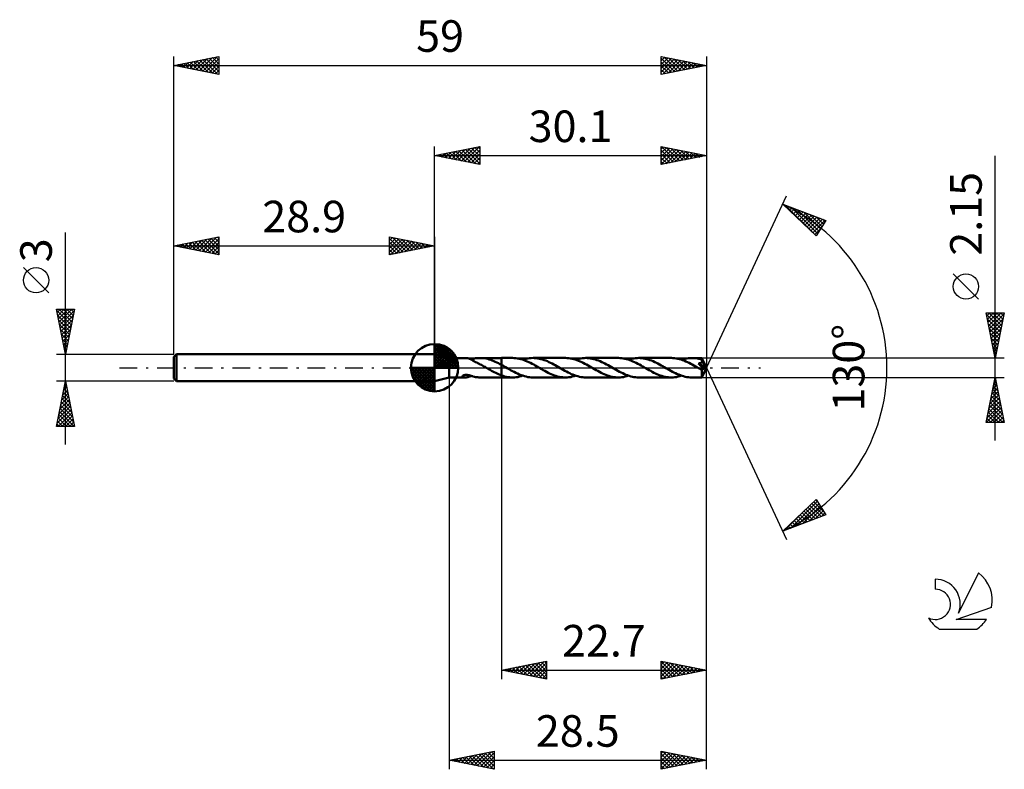
# Model space of a CAD drawing. Units: millimetres. Extents: x -17 to 92, y -44 to 39.
import ezdxf
from ezdxf.enums import TextEntityAlignment as Align

# ---------------------------------------------------------------- set-up
doc = ezdxf.new("R2010")
doc.units = ezdxf.units.MM
doc.header["$LTSCALE"] = 4.9
doc.linetypes.add('LONGDASH_DASH', pattern=[0.85, 0.4, -0.2, 0.05, -0.2])
for name, color, linetype in [('1', 4, 'CONTINUOUS'), ('2', 7, 'CONTINUOUS'), ('4', 2, 'LONGDASH_DASH'), ('CUT', 1, 'CONTINUOUS'), ('NOCUT', 7, 'CONTINUOUS'), ('SK1', 4, 'CONTINUOUS'), ('SK2', 7, 'CONTINUOUS'), ('SK4', 2, 'LONGDASH_DASH'), ('SK6', 5, 'CONTINUOUS')]:
    doc.layers.add(name, color=color, linetype=linetype)
doc.styles.get("Standard").update_dxf_attribs({"font": 'Monospac821 BT'})

msp = doc.modelspace()

# ---------------------------------------------------------------- linework, layer by layer
at = {"layer": '1', "color": 4, "linetype": 'CONTINUOUS', "lineweight": 50}
for p, q in [((30.5, 1.07), (28.9, 1.5)), ((28.9, -1.5), (28.9, 1.5)), ((30.5, 1.07), (32.3, 1.07)), ((30.5, -1.08), (30.5, 1.07)), ((32.35, 1.07), (32.31, 1.07)), ((32.39, 1.07), (32.35, 1.07)), ((32.44, 1.07), (32.39, 1.07)), ((32.48, 1.06), (32.44, 1.07)), ((32.52, 1.05), (32.48, 1.06)), ((32.56, 1.05), (32.52, 1.05)), ((32.61, 1.04), (32.56, 1.05)), ((32.65, 1.02), (32.61, 1.04)), ((32.69, 1.01), (32.65, 1.02)), ((32.73, 1), (32.69, 1.01)), ((32.78, 0.98), (32.73, 1)), ((32.82, 0.96), (32.78, 0.98)), ((32.86, 0.95), (32.82, 0.96)), ((32.9, 0.93), (32.86, 0.95)), ((32.94, 0.91), (32.9, 0.93)), ((32.98, 0.88), (32.94, 0.91)), ((32.95, 0.9), (32.99, 0.91)), ((33.02, 0.86), (32.98, 0.88)), ((32.99, 0.91), (33.03, 0.92)), ((33.06, 0.84), (33.02, 0.86)), ((33.03, 0.92), (33.07, 0.94)), ((33.1, 0.82), (33.06, 0.84)), ((33.07, 0.94), (33.1, 0.95)), ((33.1, 0.95), (33.14, 0.96)), ((33.14, 0.8), (33.1, 0.82)), ((33.14, 0.96), (33.18, 0.97)), ((33.18, 0.77), (33.14, 0.8)), ((33.18, 0.99), (33.31, 1.01)), ((33.18, 0.94), (33.18, 0.99)), ((33.18, 0.9), (33.18, 0.94)), ((33.18, 0.86), (33.18, 0.9)), ((33.18, 0.82), (33.18, 0.86)), ((33.18, 0.78), (33.18, 0.82)), ((33.18, 0.75), (33.18, 0.78)), ((33.18, 0.75), (33.18, 0.77)), ((33.31, 0.69), (33.18, 0.75)), ((33.31, 1.01), (33.43, 1.04)), ((33.44, 0.63), (33.31, 0.69)), ((33.43, 1.04), (33.56, 1.05)), ((33.56, 0.57), (33.44, 0.63)), ((33.56, 1.05), (33.68, 1.06)), ((33.69, 0.51), (33.56, 0.57)), ((33.68, 1.06), (33.81, 1.07)), ((33.82, 0.44), (33.69, 0.51)), ((33.81, 1.07), (33.93, 1.07)), ((33.95, 0.37), (33.82, 0.44)), ((34.1, 1.07), (33.93, 1.07)), ((33.94, 1.07), (36.3, 1.07)), ((34.09, 0.3), (33.95, 0.37)), ((34.22, 0.22), (34.09, 0.3)), ((34.27, 1.06), (34.1, 1.07)), ((34.35, 0.15), (34.22, 0.22)), ((34.44, 1.04), (34.27, 1.06)), ((34.48, 0.08), (34.35, 0.15)), ((34.61, 1.01), (34.44, 1.04)), ((34.61, 0), (34.48, 0.08)), ((34.78, 0.97), (34.61, 1.01)), ((34.63, -0.01), (34.61, 0)), ((34.95, 0.92), (34.78, 0.97)), ((35.12, 0.87), (34.95, 0.92)), ((35.29, 0.81), (35.12, 0.87)), ((35.46, 0.74), (35.29, 0.81)), ((35.62, 0.66), (35.46, 0.74)), ((35.79, 0.59), (35.62, 0.66)), ((35.96, 0.5), (35.79, 0.59)), ((36.13, 0.41), (35.96, 0.5)), ((36.3, 0.32), (36.13, 0.41)), ((37.54, 1.08), (36.3, 1.08)), ((36.3, 1.07), (36.3, 1.08)), ((36.3, -1.08), (36.3, 1.08)), ((36.3, 0.32), (36.3, 1.07)), ((36.38, 0.28), (36.3, 0.32)), ((36.3, 0.32), (36.3, 0.32)), ((36.3, 0.32), (36.3, 0.32)), ((36.3, 0.32), (36.3, 0.32)), ((36.3, 0.32), (36.3, 0.32)), ((36.3, 0.32), (36.3, 0.32)), ((36.3, 0.32), (36.3, 0.32)), ((36.45, 0.24), (36.38, 0.28)), ((36.53, 0.19), (36.45, 0.24)), ((36.6, 0.15), (36.53, 0.19)), ((36.68, 0.11), (36.6, 0.15)), ((36.76, 0.06), (36.68, 0.11)), ((36.95, -0.05), (36.76, 0.06)), ((37.72, 1.07), (37.54, 1.08)), ((37.9, 1.06), (37.72, 1.07)), ((38.08, 1.03), (37.9, 1.06)), ((38.26, 1), (38.08, 1.03)), ((38.44, 0.95), (38.26, 1)), ((38.62, 0.9), (38.44, 0.95)), ((38.8, 0.84), (38.62, 0.9)), ((38.67, 0.88), (38.86, 0.94)), ((38.97, 0.77), (38.8, 0.84)), ((38.86, 0.94), (39.05, 0.99)), ((39.15, 0.7), (38.97, 0.77)), ((39.05, 0.99), (39.23, 1.03)), ((39.33, 0.62), (39.15, 0.7)), ((39.23, 1.03), (39.42, 1.05)), ((39.51, 0.53), (39.33, 0.62)), ((39.42, 1.05), (39.61, 1.07)), ((39.69, 0.44), (39.51, 0.53)), ((39.61, 1.07), (39.8, 1.08)), ((39.87, 0.34), (39.69, 0.44)), ((39.97, 1.07), (39.8, 1.08)), ((43.4, 1.08), (39.8, 1.08)), ((40.05, 0.24), (39.87, 0.34)), ((40.15, 1.06), (39.97, 1.07)), ((40.23, 0.14), (40.05, 0.24)), ((40.33, 1.03), (40.15, 1.06)), ((40.4, 0.04), (40.23, 0.14)), ((40.5, 1), (40.33, 1.03)), ((40.58, -0.06), (40.4, 0.04)), ((40.68, 0.96), (40.5, 1)), ((40.86, 0.91), (40.68, 0.96)), ((41.03, 0.85), (40.86, 0.91)), ((41.21, 0.78), (41.03, 0.85)), ((41.39, 0.71), (41.21, 0.78)), ((41.56, 0.63), (41.39, 0.71)), ((41.74, 0.55), (41.56, 0.63)), ((41.91, 0.46), (41.74, 0.55)), ((42.09, 0.36), (41.91, 0.46)), ((42.26, 0.27), (42.09, 0.36)), ((42.44, 0.17), (42.26, 0.27)), ((42.62, 0.06), (42.44, 0.17)), ((42.79, -0.04), (42.62, 0.06)), ((43.58, 1.07), (43.4, 1.08)), ((43.76, 1.06), (43.58, 1.07)), ((43.94, 1.03), (43.76, 1.06)), ((44.12, 1), (43.94, 1.03)), ((44.3, 0.95), (44.12, 1)), ((44.48, 0.9), (44.3, 0.95)), ((44.66, 0.84), (44.48, 0.9)), ((44.53, 0.88), (44.72, 0.94)), ((44.83, 0.77), (44.66, 0.84)), ((44.72, 0.94), (44.91, 0.99)), ((45.01, 0.7), (44.83, 0.77)), ((44.91, 0.99), (45.09, 1.03)), ((45.19, 0.62), (45.01, 0.7)), ((45.09, 1.03), (45.28, 1.05)), ((45.37, 0.53), (45.19, 0.62)), ((45.28, 1.05), (45.47, 1.07)), ((45.55, 0.44), (45.37, 0.53)), ((45.47, 1.07), (45.66, 1.08)), ((45.73, 0.34), (45.55, 0.44)), ((45.83, 1.07), (45.66, 1.08)), ((49.26, 1.08), (45.66, 1.08)), ((45.91, 0.24), (45.73, 0.34)), ((46.01, 1.06), (45.83, 1.07)), ((46.09, 0.14), (45.91, 0.24)), ((46.18, 1.03), (46.01, 1.06)), ((46.27, 0.04), (46.09, 0.14)), ((46.36, 1), (46.18, 1.03)), ((46.44, -0.06), (46.27, 0.04)), ((46.53, 0.96), (46.36, 1)), ((46.71, 0.91), (46.53, 0.96)), ((46.88, 0.85), (46.71, 0.91)), ((47.06, 0.79), (46.88, 0.85)), ((47.24, 0.71), (47.06, 0.79)), ((47.42, 0.63), (47.24, 0.71)), ((47.59, 0.55), (47.42, 0.63)), ((47.77, 0.46), (47.59, 0.55)), ((47.95, 0.36), (47.77, 0.46)), ((48.12, 0.27), (47.95, 0.36)), ((48.3, 0.17), (48.12, 0.27)), ((48.48, 0.06), (48.3, 0.17)), ((48.66, -0.04), (48.48, 0.06)), ((49.44, 1.07), (49.26, 1.08)), ((49.62, 1.06), (49.44, 1.07)), ((49.8, 1.03), (49.62, 1.06)), ((49.98, 1), (49.8, 1.03)), ((50.16, 0.95), (49.98, 1)), ((50.34, 0.9), (50.16, 0.95)), ((50.52, 0.84), (50.34, 0.9)), ((50.39, 0.88), (50.57, 0.94)), ((50.7, 0.77), (50.52, 0.84)), ((50.57, 0.94), (50.76, 0.99)), ((50.87, 0.7), (50.7, 0.77)), ((50.76, 0.99), (50.95, 1.03)), ((51.05, 0.62), (50.87, 0.7)), ((50.95, 1.03), (51.14, 1.05)), ((51.23, 0.53), (51.05, 0.62)), ((51.14, 1.05), (51.33, 1.07)), ((51.41, 0.44), (51.23, 0.53)), ((51.33, 1.07), (51.52, 1.08)), ((51.59, 0.34), (51.41, 0.44)), ((51.7, 1.07), (51.52, 1.08)), ((55.12, 1.08), (51.52, 1.08)), ((51.77, 0.24), (51.59, 0.34)), ((51.87, 1.06), (51.7, 1.07)), ((51.94, 0.14), (51.77, 0.24)), ((52.04, 1.03), (51.87, 1.06)), ((52.12, 0.04), (51.94, 0.14)), ((52.22, 1), (52.04, 1.03)), ((52.3, -0.06), (52.12, 0.04)), ((52.39, 0.96), (52.22, 1)), ((52.57, 0.91), (52.39, 0.96)), ((52.75, 0.85), (52.57, 0.91)), ((52.92, 0.78), (52.75, 0.85)), ((53.1, 0.71), (52.92, 0.78)), ((53.28, 0.63), (53.1, 0.71)), ((53.46, 0.55), (53.28, 0.63)), ((53.63, 0.46), (53.46, 0.55)), ((53.81, 0.36), (53.63, 0.46)), ((53.99, 0.26), (53.81, 0.36)), ((54.16, 0.16), (53.99, 0.26)), ((54.34, 0.06), (54.16, 0.16)), ((54.52, -0.04), (54.34, 0.06)), ((55.3, 1.07), (55.12, 1.08)), ((55.48, 1.06), (55.3, 1.07)), ((55.65, 1.03), (55.48, 1.06)), ((55.83, 1), (55.65, 1.03)), ((56.01, 0.96), (55.83, 1)), ((56.19, 0.9), (56.01, 0.96)), ((56.37, 0.84), (56.19, 0.9)), ((56.25, 0.88), (56.44, 0.94)), ((56.54, 0.78), (56.37, 0.84)), ((56.44, 0.94), (56.63, 0.99)), ((56.72, 0.7), (56.54, 0.78)), ((56.63, 0.99), (56.82, 1.03)), ((56.9, 0.62), (56.72, 0.7)), ((56.82, 1.03), (57.01, 1.05)), ((57.08, 0.53), (56.9, 0.62)), ((57.01, 1.05), (57.19, 1.07)), ((57.26, 0.44), (57.08, 0.53)), ((57.19, 1.07), (57.38, 1.07)), ((57.44, 0.34), (57.26, 0.44)), ((57.54, 1.07), (57.38, 1.07)), ((58.49, 1.07), (57.38, 1.07)), ((57.62, 0.24), (57.44, 0.34)), ((57.7, 1.06), (57.54, 1.07)), ((57.8, 0.14), (57.62, 0.24)), ((57.86, 1.04), (57.7, 1.06)), ((57.98, 0.04), (57.8, 0.14)), ((58.02, 1.01), (57.86, 1.04)), ((58.16, -0.06), (57.98, 0.04)), ((58.18, 0.98), (58.02, 1.01)), ((58.23, 0.37), (58.14, 0.48)), ((58.93, -0.03), (58.14, 0.48)), ((58.14, 0.48), (58.16, 0.48)), ((58.16, 0.48), (58.19, 0.48)), ((58.34, 0.94), (58.18, 0.98)), ((58.19, 0.48), (58.21, 0.49)), ((58.21, 0.49), (58.23, 0.49)), ((58.23, 0.49), (58.26, 0.5)), ((58.32, 0.26), (58.23, 0.37)), ((58.26, 0.5), (58.28, 0.51)), ((58.28, 0.51), (58.3, 0.51)), ((58.3, 0.51), (58.32, 0.52)), ((58.32, 0.52), (58.34, 0.53)), ((58.41, 0.17), (58.32, 0.26)), ((58.5, 0.89), (58.34, 0.94)), ((58.34, 0.53), (58.36, 0.53)), ((58.36, 0.53), (58.38, 0.54)), ((58.38, 0.54), (58.4, 0.55)), ((58.4, 0.55), (58.42, 0.56)), ((58.49, 0.08), (58.41, 0.17)), ((58.42, 0.56), (58.44, 0.57)), ((58.44, 0.57), (58.45, 0.58)), ((58.45, 0.58), (58.47, 0.59)), ((58.47, 0.59), (58.48, 0.61)), ((58.48, 0.61), (58.5, 0.62)), ((58.49, 1.06), (58.49, 1.07)), ((58.49, 1.07), (58.49, 1.07)), ((58.49, 1.07), (58.49, 1.07)), ((59, 0), (58.49, 1.07)), ((58.49, 1.07), (58.49, 1.07)), ((58.49, 1.07), (58.49, 1.07)), ((58.49, 1.07), (58.49, 1.07)), ((58.49, 1.07), (58.49, 1.07)), ((58.49, 1.07), (58.49, 1.07)), ((58.49, 1.07), (58.49, 1.07)), ((58.49, 1.05), (58.49, 1.06)), ((58.49, 1.04), (58.49, 1.05)), ((58.5, 1.02), (58.49, 1.04)), ((58.55, 0), (58.49, 0.08)), ((58.49, -1.07), (59, 0)), ((58.5, 1.01), (58.5, 1.02)), ((58.5, 0.99), (58.5, 1.01)), ((58.5, 0.97), (58.5, 0.99)), ((59, 0), (58.5, 0.97)), ((58.5, 0.89), (58.5, 0.97)), ((58.51, 0.87), (58.5, 0.89)), ((58.5, 0.62), (58.51, 0.64)), ((58.51, 0.85), (58.51, 0.87)), ((58.52, 0.84), (58.51, 0.85)), ((58.51, 0.64), (58.52, 0.65)), ((58.53, 0.82), (58.52, 0.84)), ((58.52, 0.65), (58.53, 0.67)), ((58.54, 0.81), (58.53, 0.82)), ((58.53, 0.67), (58.54, 0.68)), ((58.55, 0.79), (58.54, 0.81)), ((58.54, 0.7), (58.55, 0.72)), ((58.54, 0.68), (58.54, 0.7)), ((58.55, 0.77), (58.55, 0.79)), ((58.55, 0.76), (58.55, 0.77)), ((58.72, 0.46), (58.55, 0.77)), ((58.55, 0.74), (58.55, 0.76)), ((58.55, 0.72), (58.55, 0.74)), ((58.8, 0.3), (58.72, 0.46)), ((58.84, 0.21), (58.8, 0.3)), ((58.87, 0.14), (58.84, 0.21)), ((58.89, 0.1), (58.87, 0.14)), ((58.91, 0.06), (58.89, 0.1)), ((58.92, 0.03), (58.91, 0.06)), ((58.92, 0.02), (58.91, 0.03)), ((59, 0), (58.91, 0.03)), ((58.91, 0.03), (58.92, 0.03)), ((59, 0), (58.92, 0.03)), ((58.92, 0.01), (58.92, 0.02)), ((58.92, 0), (58.92, 0.01)), ((58.92, -0.01), (58.92, 0)), ((28.9, -1.5), (30.5, -1.08)), ((30.5, -1.08), (32.3, -1.08)), ((31.97, -0.93), (31.99, -0.91)), ((31.97, -0.96), (31.97, -0.93)), ((31.98, -0.98), (31.97, -0.96)), ((31.99, -0.99), (31.98, -0.98)), ((31.99, -0.91), (32.01, -0.89)), ((32.01, -1.01), (31.99, -0.99)), ((32.01, -0.89), (32.04, -0.87)), ((32.03, -1.02), (32.01, -1.01)), ((32.05, -1.04), (32.03, -1.02)), ((32.04, -0.87), (32.07, -0.85)), ((32.08, -1.05), (32.05, -1.04)), ((32.07, -0.85), (32.11, -0.83)), ((32.11, -1.05), (32.08, -1.05)), ((32.11, -0.83), (32.16, -0.82)), ((32.15, -1.06), (32.11, -1.05)), ((32.18, -1.07), (32.15, -1.06)), ((32.16, -0.82), (32.2, -0.81)), ((32.22, -1.07), (32.18, -1.07)), ((32.2, -0.81), (32.25, -0.8)), ((32.27, -1.07), (32.22, -1.07)), ((32.25, -0.8), (32.3, -0.8)), ((32.31, -1.08), (32.27, -1.07)), ((32.3, -0.8), (32.35, -0.8)), ((32.31, -1.08), (32.35, -1.07)), ((32.35, -0.8), (32.41, -0.8)), ((32.35, -1.07), (32.39, -1.07)), ((32.39, -1.07), (32.44, -1.07)), ((32.47, -0.8), (32.41, -0.8)), ((32.44, -1.07), (32.48, -1.06)), ((32.52, -0.8), (32.47, -0.8)), ((32.48, -1.06), (32.52, -1.05)), ((32.58, -0.81), (32.52, -0.8)), ((32.52, -1.05), (32.57, -1.04)), ((32.57, -1.04), (32.61, -1.03)), ((32.64, -0.82), (32.58, -0.81)), ((32.61, -1.03), (32.66, -1.02)), ((32.69, -0.83), (32.64, -0.82)), ((32.66, -1.02), (32.7, -1.01)), ((32.75, -0.84), (32.69, -0.83)), ((32.7, -1.01), (32.74, -0.99)), ((32.74, -0.99), (32.78, -0.98)), ((32.8, -0.86), (32.75, -0.84)), ((32.78, -0.98), (32.83, -0.96)), ((32.86, -0.87), (32.8, -0.86)), ((32.83, -0.96), (32.87, -0.94)), ((32.91, -0.89), (32.86, -0.87)), ((32.87, -0.94), (32.91, -0.92)), ((32.96, -0.9), (32.91, -0.89)), ((32.91, -0.92), (32.95, -0.9)), ((33.02, -0.92), (32.96, -0.9)), ((33.07, -0.94), (33.02, -0.92)), ((33.13, -0.95), (33.07, -0.94)), ((33.18, -0.97), (33.13, -0.95)), ((33.18, -0.99), (33.18, -0.97)), ((33.31, -1.01), (33.18, -0.99)), ((33.43, -1.04), (33.31, -1.01)), ((33.56, -1.05), (33.43, -1.04)), ((33.68, -1.06), (33.56, -1.05)), ((33.81, -1.07), (33.68, -1.06)), ((33.93, -1.08), (33.81, -1.07)), ((33.94, -1.08), (36.3, -1.08)), ((34.65, -0.02), (34.63, -0.01)), ((34.66, -0.03), (34.65, -0.02)), ((34.68, -0.04), (34.66, -0.03)), ((34.7, -0.05), (34.68, -0.04)), ((34.72, -0.06), (34.7, -0.05)), ((34.88, -0.15), (34.72, -0.06)), ((35.04, -0.24), (34.88, -0.15)), ((35.19, -0.33), (35.04, -0.24)), ((35.35, -0.42), (35.19, -0.33)), ((35.51, -0.5), (35.35, -0.42)), ((35.67, -0.58), (35.51, -0.5)), ((35.83, -0.65), (35.67, -0.58)), ((35.98, -0.72), (35.83, -0.65)), ((36.14, -0.79), (35.98, -0.72)), ((36.3, -0.85), (36.14, -0.79)), ((36.3, -0.85), (36.3, -0.85)), ((36.3, -0.85), (36.3, -0.85)), ((36.3, -0.85), (36.3, -0.85)), ((36.3, -0.85), (36.3, -0.85)), ((36.3, -0.85), (36.3, -0.85)), ((36.48, -0.91), (36.3, -0.85)), ((36.3, -1.08), (36.3, -0.85)), ((36.3, -1.08), (36.3, -1.08)), ((36.3, -1.08), (37.54, -1.08)), ((36.65, -0.96), (36.48, -0.91)), ((36.83, -1), (36.65, -0.96)), ((37.01, -1.03), (36.83, -1)), ((37.14, -0.15), (36.95, -0.05)), ((37.18, -1.06), (37.01, -1.03)), ((37.32, -0.26), (37.14, -0.15)), ((37.36, -1.07), (37.18, -1.06)), ((37.52, -0.37), (37.32, -0.26)), ((37.54, -1.08), (37.36, -1.07)), ((37.71, -0.47), (37.52, -0.37)), ((37.54, -1.08), (37.73, -1.07)), ((37.9, -0.56), (37.71, -0.47)), ((37.73, -1.07), (37.92, -1.05)), ((38.08, -0.65), (37.9, -0.56)), ((37.92, -1.05), (38.1, -1.03)), ((38.28, -0.74), (38.08, -0.65)), ((38.1, -1.03), (38.29, -0.99)), ((38.47, -0.81), (38.28, -0.74)), ((38.29, -0.99), (38.48, -0.94)), ((38.66, -0.88), (38.47, -0.81)), ((38.48, -0.94), (38.67, -0.88)), ((38.85, -0.94), (38.66, -0.88)), ((39.03, -0.99), (38.85, -0.94)), ((39.22, -1.03), (39.03, -0.99)), ((39.42, -1.05), (39.22, -1.03)), ((39.61, -1.07), (39.42, -1.05)), ((39.8, -1.08), (39.61, -1.07)), ((39.8, -1.08), (43.4, -1.08)), ((40.76, -0.17), (40.58, -0.06)), ((40.93, -0.27), (40.76, -0.17)), ((41.11, -0.36), (40.93, -0.27)), ((41.29, -0.46), (41.11, -0.36)), ((41.46, -0.55), (41.29, -0.46)), ((41.64, -0.63), (41.46, -0.55)), ((41.82, -0.71), (41.64, -0.63)), ((41.99, -0.78), (41.82, -0.71)), ((42.17, -0.85), (41.99, -0.78)), ((42.34, -0.91), (42.17, -0.85)), ((42.52, -0.96), (42.34, -0.91)), ((42.7, -1), (42.52, -0.96)), ((42.87, -1.03), (42.7, -1)), ((42.97, -0.14), (42.79, -0.04)), ((43.05, -1.06), (42.87, -1.03)), ((43.15, -0.24), (42.97, -0.14)), ((43.22, -1.07), (43.05, -1.06)), ((43.33, -0.34), (43.15, -0.24)), ((43.4, -1.08), (43.22, -1.07)), ((43.5, -0.43), (43.33, -0.34)), ((43.4, -1.08), (43.59, -1.07)), ((43.68, -0.53), (43.5, -0.43)), ((43.59, -1.07), (43.78, -1.05)), ((43.86, -0.61), (43.68, -0.53)), ((43.78, -1.05), (43.97, -1.03)), ((44.04, -0.7), (43.86, -0.61)), ((43.97, -1.03), (44.15, -0.99)), ((44.22, -0.77), (44.04, -0.7)), ((44.15, -0.99), (44.34, -0.94)), ((44.4, -0.84), (44.22, -0.77)), ((44.34, -0.94), (44.53, -0.88)), ((44.58, -0.9), (44.4, -0.84)), ((44.76, -0.95), (44.58, -0.9)), ((44.94, -1), (44.76, -0.95)), ((45.12, -1.03), (44.94, -1)), ((45.3, -1.06), (45.12, -1.03)), ((45.48, -1.07), (45.3, -1.06)), ((45.66, -1.08), (45.48, -1.07)), ((45.66, -1.08), (49.26, -1.08)), ((46.62, -0.17), (46.44, -0.06)), ((46.79, -0.27), (46.62, -0.17)), ((46.97, -0.36), (46.79, -0.27)), ((47.15, -0.46), (46.97, -0.36)), ((47.33, -0.55), (47.15, -0.46)), ((47.5, -0.63), (47.33, -0.55)), ((47.68, -0.71), (47.5, -0.63)), ((47.85, -0.78), (47.68, -0.71)), ((48.03, -0.85), (47.85, -0.78)), ((48.21, -0.91), (48.03, -0.85)), ((48.38, -0.96), (48.21, -0.91)), ((48.56, -1), (48.38, -0.96)), ((48.73, -1.03), (48.56, -1)), ((48.84, -0.14), (48.66, -0.04)), ((48.91, -1.06), (48.73, -1.03)), ((49.02, -0.25), (48.84, -0.14)), ((49.08, -1.07), (48.91, -1.06)), ((49.2, -0.35), (49.02, -0.25)), ((49.26, -1.08), (49.08, -1.07)), ((49.38, -0.44), (49.2, -0.35)), ((49.26, -1.08), (49.45, -1.07)), ((49.56, -0.53), (49.38, -0.44)), ((49.45, -1.07), (49.64, -1.05)), ((49.74, -0.62), (49.56, -0.53)), ((49.64, -1.05), (49.82, -1.03)), ((49.92, -0.7), (49.74, -0.62)), ((49.82, -1.03), (50.01, -0.99)), ((50.09, -0.78), (49.92, -0.7)), ((50.01, -0.99), (50.2, -0.94)), ((50.27, -0.84), (50.09, -0.78)), ((50.2, -0.94), (50.39, -0.88)), ((50.45, -0.9), (50.27, -0.84)), ((50.63, -0.96), (50.45, -0.9)), ((50.81, -1), (50.63, -0.96)), ((50.98, -1.03), (50.81, -1)), ((51.16, -1.06), (50.98, -1.03)), ((51.34, -1.07), (51.16, -1.06)), ((51.52, -1.08), (51.34, -1.07)), ((51.52, -1.08), (55.12, -1.08)), ((52.48, -0.16), (52.3, -0.06)), ((52.65, -0.26), (52.48, -0.16)), ((52.83, -0.36), (52.65, -0.26)), ((53, -0.46), (52.83, -0.36)), ((53.18, -0.55), (53, -0.46)), ((53.36, -0.63), (53.18, -0.55)), ((53.53, -0.71), (53.36, -0.63)), ((53.71, -0.78), (53.53, -0.71)), ((53.89, -0.85), (53.71, -0.78)), ((54.06, -0.91), (53.89, -0.85)), ((54.24, -0.96), (54.06, -0.91)), ((54.42, -1), (54.24, -0.96)), ((54.59, -1.03), (54.42, -1)), ((54.7, -0.14), (54.52, -0.04)), ((54.77, -1.06), (54.59, -1.03)), ((54.87, -0.24), (54.7, -0.14)), ((54.94, -1.07), (54.77, -1.06)), ((55.05, -0.34), (54.87, -0.24)), ((55.12, -1.08), (54.94, -1.07)), ((55.23, -0.44), (55.05, -0.34)), ((55.12, -1.08), (55.31, -1.07)), ((55.41, -0.53), (55.23, -0.44)), ((55.31, -1.07), (55.5, -1.05)), ((55.59, -0.62), (55.41, -0.53)), ((55.5, -1.05), (55.68, -1.03)), ((55.77, -0.7), (55.59, -0.62)), ((55.68, -1.03), (55.87, -0.99)), ((55.95, -0.77), (55.77, -0.7)), ((55.87, -0.99), (56.06, -0.94)), ((56.13, -0.84), (55.95, -0.77)), ((56.06, -0.94), (56.25, -0.88)), ((56.3, -0.9), (56.13, -0.84)), ((56.48, -0.95), (56.3, -0.9)), ((56.66, -1), (56.48, -0.95)), ((56.84, -1.03), (56.66, -1)), ((57.02, -1.06), (56.84, -1.03)), ((57.2, -1.07), (57.02, -1.06)), ((57.38, -1.08), (57.2, -1.07)), ((57.38, -1.08), (58.49, -1.08)), ((58.21, -0.09), (58.16, -0.06)), ((58.26, -0.12), (58.21, -0.09)), ((58.32, -0.15), (58.26, -0.12)), ((58.37, -0.18), (58.32, -0.15)), ((58.42, -0.21), (58.37, -0.18)), ((58.48, -0.24), (58.42, -0.21)), ((58.49, -0.25), (58.48, -0.24)), ((58.48, -0.32), (58.48, -0.24)), ((58.48, -0.39), (58.48, -0.32)), ((58.48, -0.46), (58.48, -0.39)), ((58.48, -0.52), (58.48, -0.46)), ((58.48, -0.59), (58.48, -0.52)), ((58.48, -0.65), (58.48, -0.59)), ((58.48, -0.71), (58.48, -0.65)), ((58.48, -0.77), (58.48, -0.71)), ((58.48, -0.82), (58.48, -0.77)), ((58.48, -0.87), (58.48, -0.82)), ((58.48, -0.91), (58.48, -0.87)), ((58.48, -0.95), (58.48, -0.91)), ((58.48, -0.98), (58.48, -0.95)), ((58.48, -1.01), (58.48, -0.98)), ((58.48, -1.03), (58.48, -1.01)), ((58.48, -1.05), (58.48, -1.03)), ((58.49, -1.06), (58.48, -1.05)), ((58.5, -0.25), (58.49, -0.25)), ((58.49, -1.07), (58.49, -1.06)), ((58.49, -1.08), (58.49, -1.07)), ((58.49, -1.08), (58.49, -1.08)), ((58.49, -1.08), (58.49, -1.08)), ((58.49, -1.08), (58.49, -1.07)), ((58.49, -1.07), (58.49, -1.07)), ((58.49, -1.07), (58.49, -1.07)), ((58.49, -1.07), (58.49, -1.07)), ((58.5, -0.25), (58.51, -0.25)), ((58.51, -0.25), (58.53, -0.24)), ((58.53, -0.24), (58.54, -0.24)), ((58.54, -0.24), (58.55, -0.24)), ((58.61, -0.07), (58.55, 0)), ((58.55, -0.24), (58.56, -0.23)), ((58.56, -0.23), (58.58, -0.22)), ((58.58, -0.22), (58.59, -0.22)), ((58.59, -0.22), (58.6, -0.21)), ((58.6, -0.21), (58.62, -0.2)), ((58.66, -0.14), (58.61, -0.07)), ((58.62, -0.2), (58.63, -0.18)), ((58.63, -0.18), (58.64, -0.17)), ((58.64, -0.17), (58.65, -0.15)), ((58.65, -0.15), (58.66, -0.14)), ((58.66, -0.14), (58.93, -0.03)), ((58.93, -0.01), (58.92, -0.01)), ((58.93, -0.02), (58.93, -0.01)), ((58.93, -0.03), (58.93, -0.02))]:
    msp.add_line(p, q, dxfattribs=at)
at = {"layer": '2', "color": 7, "linetype": 'CONTINUOUS', "lineweight": 25}
for p, q in [((28.9, 1.5), (28.9, 24.5)), ((28.9, 23.5), (33.9, 24.5)), ((30.81, 23.12), (31.76, 24.07)), ((31.16, 23.05), (32.29, 24.18)), ((31.51, 22.98), (32.82, 24.28)), ((31.59, 24.04), (32.94, 22.69)), ((31.87, 22.91), (33.35, 24.39)), ((31.94, 24.11), (33.47, 22.59)), ((32.22, 22.84), (33.88, 24.5)), ((32.3, 24.18), (33.9, 22.58)), ((32.57, 22.77), (33.9, 24.09)), ((32.65, 24.25), (33.9, 23)), ((33, 24.32), (33.9, 23.43)), ((33.36, 24.39), (33.9, 23.85)), ((33.71, 24.46), (33.9, 24.27)), ((33.9, 24.5), (33.9, 22.5)), ((54, 22.5), (54, 24.5)), ((54, 24.5), (59, 23.5)), ((54, 24.22), (54.23, 24.45)), ((54, 23.8), (54.59, 24.38)), ((54, 23.37), (54.94, 24.31)), ((54, 22.95), (55.29, 24.24)), ((54, 22.52), (55.65, 24.17)), ((54, 24.11), (55.35, 22.77)), ((54.05, 24.49), (55.7, 22.84)), ((54.5, 22.6), (56, 24.1)), ((54.58, 24.38), (56.05, 22.91)), ((55.03, 22.71), (56.35, 24.03)), ((55.11, 24.28), (56.41, 22.98)), ((55.64, 24.17), (56.76, 23.05)), ((56.17, 24.07), (57.11, 23.12)), ((59, 24.5), (59, 0)), ((28.9, 23.5), (59, 23.5)), ((33.9, 22.5), (28.9, 23.5)), ((29.04, 23.47), (29.11, 23.54)), ((29.12, 23.54), (29.22, 23.44)), ((29.39, 23.4), (29.64, 23.65)), ((29.47, 23.61), (29.75, 23.33)), ((29.75, 23.33), (30.17, 23.75)), ((29.82, 23.68), (30.28, 23.22)), ((30.1, 23.26), (30.7, 23.86)), ((30.18, 23.76), (30.81, 23.12)), ((30.45, 23.19), (31.23, 23.97)), ((30.53, 23.83), (31.34, 23.01)), ((30.88, 23.9), (31.88, 22.9)), ((31.24, 23.97), (32.41, 22.8)), ((32.93, 22.69), (33.9, 23.67)), ((33.28, 22.62), (33.9, 23.24)), ((54, 23.69), (54.99, 22.7)), ((59, 23.5), (54, 22.5)), ((54, 23.27), (54.64, 22.63)), ((55.56, 22.81), (56.71, 23.96)), ((56.09, 22.92), (57.06, 23.89)), ((56.62, 23.02), (57.41, 23.82)), ((56.7, 23.96), (57.47, 23.19)), ((57.15, 23.13), (57.77, 23.75)), ((57.23, 23.85), (57.82, 23.26)), ((57.68, 23.24), (58.12, 23.68)), ((57.76, 23.75), (58.17, 23.33)), ((58.21, 23.34), (58.48, 23.6)), ((58.29, 23.64), (58.53, 23.41)), ((58.74, 23.45), (58.83, 23.53)), ((58.82, 23.54), (58.88, 23.48)), ((91, -8.08), (91, 23.47)), ((33.63, 22.55), (33.9, 22.82)), ((54, 22.84), (54.28, 22.56)), ((59, 0), (67.87, 19.03)), ((67.45, 18.13), (72.22, 16.31)), ((71.15, 14.62), (67.45, 18.13)), ((67.53, 18.06), (67.56, 18.09)), ((67.73, 18.02), (70.82, 14.93)), ((67.74, 17.85), (67.87, 17.97)), ((67.96, 17.64), (68.17, 17.85)), ((68.18, 17.44), (68.48, 17.73)), ((68.4, 17.23), (68.79, 17.62)), ((68.42, 17.76), (71.31, 14.87)), ((68.62, 17.02), (69.09, 17.5)), ((69.1, 17.5), (71.47, 15.13)), ((68.83, 16.82), (69.4, 17.38)), ((69.05, 16.61), (69.71, 17.27)), ((69.27, 16.4), (70.02, 17.15)), ((69.49, 16.2), (70.32, 17.03)), ((69.7, 15.99), (70.63, 16.91)), ((69.79, 17.24), (71.64, 15.39)), ((69.92, 15.78), (70.94, 16.8)), ((70.14, 15.58), (71.24, 16.68)), ((70.36, 15.37), (71.55, 16.56)), ((70.47, 16.97), (71.8, 15.65)), ((70.58, 15.16), (71.86, 16.45)), ((71.16, 16.71), (71.96, 15.91)), ((71.85, 16.45), (72.13, 16.17)), ((70.79, 14.96), (72.17, 16.33)), ((71.01, 14.75), (71.62, 15.36)), ((72.22, 16.31), (71.15, 14.62)), ((89.15, 7.6), (86.35, 10.4)), ((91, 1.07), (90, 6.07)), ((90, 6.07), (92, 6.07)), ((90.04, 5.9), (91.64, 4.29)), ((90.07, 5.74), (90.4, 6.07)), ((90.14, 5.39), (90.82, 6.07)), ((90.21, 5.04), (91.25, 6.07)), ((90.28, 4.68), (91.67, 6.07)), ((90.28, 6.07), (91.71, 4.64)), ((90.35, 4.33), (91.98, 5.96)), ((90.71, 6.07), (91.78, 5)), ((92, 6.07), (91, 1.07)), ((91.13, 6.07), (91.86, 5.35)), ((91.56, 6.07), (91.93, 5.7)), ((91.98, 6.07), (92, 6.06)), ((90.14, 5.37), (91.57, 3.94)), ((90.25, 4.84), (91.5, 3.58)), ((90.42, 3.97), (91.87, 5.42)), ((90.49, 3.62), (91.76, 4.89)), ((90.56, 3.27), (91.66, 4.36)), ((90.35, 4.31), (91.43, 3.23)), ((90.46, 3.78), (91.36, 2.88)), ((90.63, 2.91), (91.55, 3.83)), ((90.7, 2.56), (91.45, 3.3)), ((90.57, 3.25), (91.29, 2.52)), ((90.67, 2.72), (91.22, 2.17)), ((90.77, 2.21), (91.34, 2.77)), ((90.78, 2.19), (91.15, 1.82)), ((90.84, 1.85), (91.23, 2.24)), ((90.88, 1.66), (91.08, 1.46)), ((90.91, 1.5), (91.13, 1.71)), ((90.99, 1.15), (91.02, 1.18)), ((90.99, 1.13), (91.01, 1.11)), ((92, 1.07), (58.5, 1.07)), ((59, -34.5), (59, 0)), ((59, -44.5), (59, 0)), ((59, 0), (67.87, -19.03)), ((30.5, -1.08), (30.5, -44.5)), ((36.3, -1.08), (36.3, -34.5)), ((58.5, -1.08), (92, -1.08)), ((90, -6.08), (91, -1.08)), ((91, -1.08), (92, -6.08)), ((90.74, -2.37), (91.17, -1.94)), ((90.8, -2.08), (91.3, -2.58)), ((90.85, -1.84), (91.1, -1.58)), ((90.87, -1.72), (91.19, -2.05)), ((90.94, -1.37), (91.09, -1.52)), ((90.95, -1.31), (91.03, -1.23)), ((90.42, -3.96), (91.38, -3)), ((90.53, -3.43), (91.31, -2.64)), ((90.59, -3.14), (91.62, -4.17)), ((90.64, -2.9), (91.24, -2.29)), ((90.66, -2.79), (91.51, -3.64)), ((90.73, -2.43), (91.41, -3.11)), ((90.11, -5.55), (91.6, -4.06)), ((90.21, -5.02), (91.53, -3.7)), ((90.32, -4.49), (91.46, -3.35)), ((90.38, -4.2), (91.94, -5.76)), ((90.45, -3.85), (91.83, -5.23)), ((90.52, -3.49), (91.73, -4.7)), ((90, -6.08), (91.67, -4.41)), ((90.16, -5.26), (90.98, -6.08)), ((90.23, -4.91), (91.4, -6.08)), ((90.3, -4.55), (91.83, -6.08)), ((90.43, -6.08), (91.74, -4.76)), ((90.85, -6.08), (91.81, -5.12)), ((92, -6.08), (90, -6.08)), ((90.02, -5.97), (90.13, -6.08)), ((90.09, -5.61), (90.55, -6.08)), ((91.28, -6.08), (91.88, -5.47)), ((91.7, -6.08), (91.95, -5.83)), ((67.45, -18.13), (71.15, -14.62)), ((68.31, -17.8), (71.28, -14.83)), ((68.99, -17.54), (71.45, -15.09)), ((70.47, -15.26), (71.71, -16.5)), ((70.69, -15.06), (72.02, -16.39)), ((70.9, -14.85), (71.97, -15.92)), ((71.12, -14.64), (71.25, -14.77)), ((71.15, -14.62), (72.22, -16.31)), ((72.22, -16.31), (67.45, -18.13)), ((67.62, -18.06), (69.5, -16.18)), ((69.38, -16.3), (70.17, -17.09)), ((69.6, -16.09), (70.48, -16.97)), ((69.68, -17.28), (71.61, -15.35)), ((69.82, -15.88), (70.79, -16.85)), ((70.03, -15.68), (71.09, -16.74)), ((70.25, -15.47), (71.4, -16.62)), ((70.37, -17.02), (71.77, -15.61)), ((71.05, -16.75), (71.94, -15.87)), ((71.74, -16.49), (72.1, -16.13)), ((68.29, -17.33), (68.64, -17.67)), ((68.51, -17.12), (68.94, -17.56)), ((68.73, -16.92), (69.25, -17.44)), ((68.94, -16.71), (69.56, -17.32)), ((69.16, -16.5), (69.87, -17.21)), ((67.64, -17.95), (67.71, -18.03)), ((67.86, -17.74), (68.02, -17.91)), ((68.07, -17.54), (68.33, -17.79)), ((36.3, -33.5), (41.3, -32.5)), ((39.1, -34.06), (40.51, -32.66)), ((39.46, -34.13), (41.04, -32.55)), ((39.81, -34.2), (41.3, -32.71)), ((40.37, -32.69), (41.3, -33.61)), ((40.73, -32.61), (41.3, -33.19)), ((41.08, -32.54), (41.3, -32.76)), ((41.3, -32.5), (41.3, -34.5)), ((54, -34.5), (54, -32.5)), ((54, -32.5), (59, -33.5)), ((54, -32.5), (54, -32.5)), ((54, -32.55), (55.63, -34.17)), ((54, -32.93), (54.36, -32.57)), ((54, -33.35), (54.71, -32.64)), ((54, -33.78), (55.06, -32.71)), ((54.47, -32.59), (55.98, -34.1)), ((55, -32.7), (56.33, -34.03)), ((36.3, -33.5), (59, -33.5)), ((41.3, -34.5), (36.3, -33.5)), ((36.48, -33.46), (36.58, -33.56)), ((36.63, -33.57), (36.79, -33.4)), ((36.84, -33.39), (37.11, -33.66)), ((36.98, -33.64), (37.33, -33.29)), ((37.19, -33.32), (37.64, -33.77)), ((37.34, -33.71), (37.86, -33.19)), ((37.54, -33.25), (38.17, -33.87)), ((37.69, -33.78), (38.39, -33.08)), ((37.9, -33.18), (38.7, -33.98)), ((38.04, -33.85), (38.92, -32.98)), ((38.25, -33.11), (39.23, -34.09)), ((38.4, -33.92), (39.45, -32.87)), ((38.61, -33.04), (39.76, -34.19)), ((38.75, -33.99), (39.98, -32.76)), ((38.96, -32.97), (40.29, -34.3)), ((39.31, -32.9), (40.82, -34.4)), ((39.67, -32.83), (41.3, -34.46)), ((40.02, -32.76), (41.3, -34.04)), ((40.17, -34.27), (41.3, -33.14)), ((40.52, -34.34), (41.3, -33.56)), ((54, -34.2), (55.42, -32.78)), ((54, -32.97), (55.27, -34.25)), ((54, -33.4), (54.92, -34.32)), ((59, -33.5), (54, -34.5)), ((54.16, -34.47), (55.77, -32.85)), ((54.69, -34.36), (56.12, -32.92)), ((55.22, -34.26), (56.48, -33)), ((55.53, -32.81), (56.69, -33.96)), ((55.75, -34.15), (56.83, -33.07)), ((56.06, -32.91), (57.04, -33.89)), ((56.28, -34.04), (57.19, -33.14)), ((56.59, -33.02), (57.39, -33.82)), ((56.81, -33.94), (57.54, -33.21)), ((57.12, -33.12), (57.75, -33.75)), ((57.34, -33.83), (57.89, -33.28)), ((57.65, -33.23), (58.1, -33.68)), ((57.87, -33.73), (58.25, -33.35)), ((58.18, -33.34), (58.45, -33.61)), ((58.4, -33.62), (58.6, -33.42)), ((58.71, -33.44), (58.81, -33.54)), ((58.93, -33.51), (58.95, -33.49)), ((40.87, -34.41), (41.3, -33.99)), ((41.23, -34.49), (41.3, -34.41)), ((54, -33.82), (54.56, -34.39)), ((54, -34.25), (54.21, -34.46)), ((30.5, -43.5), (35.5, -42.5)), ((35.5, -42.5), (35.5, -44.5)), ((54, -44.5), (54, -42.5)), ((54, -42.5), (59, -43.5)), ((54.17, -42.53), (55.78, -44.14)), ((30.5, -43.5), (59, -43.5)), ((35.5, -44.5), (30.5, -43.5)), ((30.6, -43.48), (30.65, -43.53)), ((30.79, -43.56), (30.94, -43.41)), ((30.95, -43.41), (31.18, -43.64)), ((31.15, -43.63), (31.47, -43.31)), ((31.31, -43.34), (31.71, -43.74)), ((31.5, -43.7), (32, -43.2)), ((31.66, -43.27), (32.24, -43.85)), ((31.85, -43.77), (32.53, -43.09)), ((32.01, -43.2), (32.77, -43.95)), ((32.21, -43.84), (33.06, -42.99)), ((32.37, -43.13), (33.3, -44.06)), ((32.56, -43.91), (33.59, -42.88)), ((32.72, -43.06), (33.83, -44.17)), ((32.92, -43.98), (34.12, -42.78)), ((33.07, -42.99), (34.36, -44.27)), ((33.27, -44.05), (34.65, -42.67)), ((33.43, -42.91), (34.89, -44.38)), ((33.62, -44.12), (35.18, -42.56)), ((33.78, -42.84), (35.42, -44.48)), ((33.98, -44.2), (35.5, -42.67)), ((34.13, -42.77), (35.5, -44.14)), ((34.33, -44.27), (35.5, -43.1)), ((34.49, -42.7), (35.5, -43.71)), ((34.68, -44.34), (35.5, -43.52)), ((34.84, -42.63), (35.5, -43.29)), ((35.2, -42.56), (35.5, -42.87)), ((54, -42.75), (54.2, -42.54)), ((54, -43.17), (54.56, -42.61)), ((54, -43.59), (54.91, -42.68)), ((54, -44.02), (55.27, -42.75)), ((54, -42.79), (55.42, -44.22)), ((54, -44.44), (55.62, -42.82)), ((54, -43.22), (55.07, -44.29)), ((59, -43.5), (54, -44.5)), ((54.46, -44.41), (55.97, -42.89)), ((54.7, -42.64), (56.13, -44.07)), ((54.99, -44.3), (56.33, -42.97)), ((55.23, -42.75), (56.48, -44)), ((55.52, -44.2), (56.68, -43.04)), ((55.76, -42.85), (56.84, -43.93)), ((56.05, -44.09), (57.03, -43.11)), ((56.29, -42.96), (57.19, -43.86)), ((56.58, -43.98), (57.39, -43.18)), ((56.82, -43.06), (57.55, -43.79)), ((57.11, -43.88), (57.74, -43.25)), ((57.35, -43.17), (57.9, -43.72)), ((57.64, -43.77), (58.09, -43.32)), ((57.88, -43.28), (58.25, -43.65)), ((58.17, -43.67), (58.45, -43.39)), ((58.41, -43.38), (58.61, -43.58)), ((58.7, -43.56), (58.8, -43.46)), ((58.94, -43.49), (58.96, -43.51)), ((35.04, -44.41), (35.5, -43.94)), ((35.39, -44.48), (35.5, -44.37)), ((54, -43.64), (54.72, -44.36)), ((54, -44.06), (54.36, -44.43)), ((54, -44.49), (54.01, -44.5))]:
    msp.add_line(p, q, dxfattribs=at)
msp.add_circle((87.75, 9), 1.4, dxfattribs=at)
msp.add_arc((59, 0), 20, 295, 65, dxfattribs=at)
at = {"layer": '4', "color": 2, "linetype": 'LONGDASH_DASH', "lineweight": 25}
msp.add_line((28.9, 0), (59, 0), dxfattribs=at)
at = {"layer": 'CUT', "color": 1, "linetype": 'CONTINUOUS', "lineweight": 25}
for p, q in [((58.5, 1.07), (36.3, 1.07)), ((36.3, 1.07), (36.3, 0)), ((36.3, 0), (59, 0)), ((59, 0), (58.5, 1.07))]:
    msp.add_line(p, q, dxfattribs=at)
at = {"layer": 'NOCUT', "color": 7, "linetype": 'CONTINUOUS', "lineweight": 25}
for p, q in [((30.5, 1.07), (28.9, 1.5)), ((28.9, 1.5), (28.9, 0)), ((28.9, 0), (36.3, 0)), ((36.3, 1.07), (30.5, 1.07)), ((36.3, 0), (36.3, 1.08)), ((36.3, 1.08), (36.3, 1.07)), ((36.3, 1.07), (36.3, 0)), ((36.3, 1.07), (36.3, 0))]:
    msp.add_line(p, q, dxfattribs=at)
at = {"layer": 'SK1', "color": 4, "linetype": 'CONTINUOUS', "lineweight": 50}
for p, q in [((28.9, 0), (28.9, 2.62)), ((28.9, 2.56), (28.97, 2.62)), ((28.9, 2.19), (29.31, 2.59)), ((28.9, 2.56), (31.46, 0)), ((28.9, 1.81), (29.61, 2.53)), ((28.9, 1.44), (29.89, 2.43)), ((28.9, 1.07), (30.14, 2.31)), ((28.9, 2.19), (31.09, 0)), ((29.22, 2.6), (31.5, 0.32)), ((29.7, 2.5), (31.4, 0.8)), ((0.3, 1.5), (0, 1.2)), ((0, 1.2), (0, -1.2)), ((28.9, 1.5), (0.3, 1.5)), ((0.3, 1.5), (0.3, -1.5)), ((28.9, 0.7), (30.37, 2.17)), ((28.9, 0.33), (30.58, 2.01)), ((28.9, 1.81), (30.71, 0)), ((28.9, 1.44), (30.34, 0)), ((28.94, 0), (30.78, 1.83)), ((29.31, 0), (30.95, 1.64)), ((29.68, 0), (31.11, 1.42)), ((30.06, 0), (31.24, 1.19)), ((30.46, 2.11), (31.01, 1.56)), ((28.9, 0), (26.27, 0)), ((26.28, -0.07), (26.34, 0)), ((26.31, -0.41), (26.71, 0)), ((26.37, -0.71), (27.09, 0)), ((26.47, -0.99), (27.46, 0)), ((26.59, -1.24), (27.83, 0)), ((26.63, 0), (28.9, -2.27)), ((26.73, -1.47), (28.2, 0)), ((26.89, -1.68), (28.57, 0)), ((27, 0), (28.9, -1.9)), ((27.37, 0), (28.9, -1.53)), ((27.74, 0), (28.9, -1.16)), ((28.12, 0), (28.9, -0.78)), ((28.49, 0), (28.9, -0.41)), ((28.86, 0), (28.9, -0.04)), ((28.9, 1.07), (29.97, 0)), ((28.9, 0.7), (29.6, 0)), ((28.9, 0.33), (29.23, 0)), ((28.9, 0), (31.52, 0)), ((28.9, -2.62), (28.9, 0)), ((30.43, 0), (31.35, 0.93)), ((30.8, 0), (31.44, 0.65)), ((31.17, 0), (31.5, 0.33)), ((26.28, -0.02), (28.88, -2.62)), ((26.31, -0.42), (28.48, -2.59)), ((26.45, -0.93), (27.97, -2.45)), ((27.07, -1.88), (28.9, -0.04)), ((27.26, -2.05), (28.9, -0.41)), ((27.48, -2.21), (28.9, -0.78)), ((0, -1.2), (0.3, -1.5)), ((0.3, -1.5), (28.9, -1.5)), ((27.71, -2.34), (28.9, -1.16)), ((27.97, -2.45), (28.9, -1.53)), ((28.25, -2.54), (28.9, -1.9)), ((28.57, -2.6), (28.9, -2.27))]:
    msp.add_line(p, q, dxfattribs=at)
for start, end in [(90, 180), (0, 90), (180, 270), (270, 0)]:
    msp.add_arc((28.9, 0), 2.62, start, end, dxfattribs=at)
at = {"layer": 'SK2', "color": 7, "linetype": 'CONTINUOUS', "lineweight": 25}
for p, q in [((0, 3), (0, 34.5)), ((0, 33.5), (5, 34.5)), ((1.09, 33.28), (1.63, 33.83)), ((1.44, 33.21), (2.16, 33.93)), ((1.8, 33.14), (2.69, 34.04)), ((1.82, 33.86), (2.74, 32.95)), ((2.15, 33.07), (3.22, 34.14)), ((2.18, 33.94), (3.27, 32.85)), ((2.5, 33), (3.75, 34.25)), ((2.53, 34.01), (3.8, 32.74)), ((2.86, 32.93), (4.28, 34.36)), ((2.88, 34.08), (4.33, 32.63)), ((3.21, 32.86), (4.81, 34.46)), ((3.24, 34.15), (4.86, 32.53)), ((3.56, 32.79), (5, 34.22)), ((3.59, 34.22), (5, 32.81)), ((3.94, 34.29), (5, 33.23)), ((4.3, 34.36), (5, 33.66)), ((4.65, 34.43), (5, 34.08)), ((5, 34.5), (5, 32.5)), ((54, 32.5), (54, 34.5)), ((54, 34.5), (59, 33.5)), ((54, 34.43), (54.06, 34.49)), ((54, 34.01), (54.41, 34.42)), ((54, 33.59), (54.76, 34.35)), ((54, 34.3), (55.5, 32.8)), ((54, 33.16), (55.12, 34.28)), ((54, 32.74), (55.47, 34.21)), ((54, 33.87), (55.14, 32.73)), ((54.23, 32.55), (55.82, 34.14)), ((54.28, 34.44), (55.85, 32.87)), ((54.76, 32.65), (56.18, 34.06)), ((54.81, 34.34), (56.2, 32.94)), ((55.3, 32.76), (56.53, 33.99)), ((55.34, 34.23), (56.56, 33.01)), ((55.83, 32.87), (56.88, 33.92)), ((55.87, 34.13), (56.91, 33.08)), ((56.36, 32.97), (57.24, 33.85)), ((56.4, 34.02), (57.27, 33.15)), ((56.93, 33.91), (57.62, 33.22)), ((59, 34.5), (59, 0)), ((0, 33.5), (59, 33.5)), ((5, 32.5), (0, 33.5)), ((0.03, 33.49), (0.04, 33.51)), ((0.06, 33.51), (0.08, 33.48)), ((0.38, 33.42), (0.57, 33.61)), ((0.41, 33.58), (0.61, 33.38)), ((0.73, 33.35), (1.1, 33.72)), ((0.76, 33.65), (1.14, 33.27)), ((1.12, 33.72), (1.67, 33.17)), ((1.47, 33.79), (2.2, 33.06)), ((3.92, 32.72), (5, 33.8)), ((4.27, 32.65), (5, 33.38)), ((4.62, 32.58), (5, 32.95)), ((59, 33.5), (54, 32.5)), ((54, 33.45), (54.79, 32.66)), ((54, 33.02), (54.44, 32.59)), ((56.89, 33.08), (57.59, 33.78)), ((57.42, 33.18), (57.94, 33.71)), ((57.46, 33.81), (57.97, 33.29)), ((57.95, 33.29), (58.3, 33.64)), ((57.99, 33.7), (58.33, 33.37)), ((58.48, 33.4), (58.65, 33.57)), ((58.52, 33.6), (58.68, 33.44)), ((4.98, 32.5), (5, 32.53)), ((54, 32.6), (54.08, 32.52)), ((-12, -8.5), (-12, 14.97)), ((0, 1.5), (0, 14.5)), ((0, 13.5), (5, 14.5)), ((2.45, 13.01), (3.68, 14.24)), ((2.81, 12.94), (4.21, 14.34)), ((3.16, 12.87), (4.74, 14.45)), ((3.44, 14.19), (5, 12.63)), ((3.51, 12.8), (5, 14.28)), ((3.8, 14.26), (5, 13.06)), ((4.15, 14.33), (5, 13.48)), ((4.5, 14.4), (5, 13.91)), ((4.86, 14.47), (5, 14.33)), ((5, 14.5), (5, 12.5)), ((23.9, 12.5), (23.9, 14.5)), ((23.9, 14.5), (28.9, 13.5)), ((23.9, 14.09), (24.24, 14.43)), ((23.9, 13.67), (24.59, 14.36)), ((23.9, 14.33), (25.43, 12.81)), ((23.9, 13.24), (24.95, 14.29)), ((23.9, 12.82), (25.3, 14.22)), ((24.22, 14.44), (25.78, 12.88)), ((24.75, 14.33), (26.14, 12.95)), ((25.28, 14.22), (26.49, 13.02)), ((28.9, 14.5), (28.9, 1.5)), ((0, 13.5), (28.9, 13.5)), ((5, 12.5), (0, 13.5)), ((0.26, 13.55), (0.39, 13.42)), ((0.33, 13.43), (0.5, 13.6)), ((0.62, 13.62), (0.92, 13.32)), ((0.69, 13.36), (1.03, 13.71)), ((0.97, 13.69), (1.45, 13.21)), ((1.04, 13.29), (1.56, 13.81)), ((1.32, 13.76), (1.98, 13.1)), ((1.39, 13.22), (2.09, 13.92)), ((1.68, 13.84), (2.51, 13)), ((1.75, 13.15), (2.62, 14.02)), ((2.03, 13.91), (3.04, 12.89)), ((2.1, 13.08), (3.15, 14.13)), ((2.38, 13.98), (3.58, 12.78)), ((2.74, 14.05), (4.11, 12.68)), ((3.09, 14.12), (4.64, 12.57)), ((3.87, 12.73), (5, 13.86)), ((4.22, 12.66), (5, 13.44)), ((23.9, 13.91), (25.07, 12.73)), ((28.9, 13.5), (23.9, 12.5)), ((23.9, 13.49), (24.72, 12.66)), ((24.03, 12.53), (25.65, 14.15)), ((24.56, 12.63), (26.01, 14.08)), ((25.09, 12.74), (26.36, 14.01)), ((25.62, 12.84), (26.71, 13.94)), ((25.81, 14.12), (26.84, 13.09)), ((26.15, 12.95), (27.07, 13.87)), ((26.34, 14.01), (27.2, 13.16)), ((26.68, 13.06), (27.42, 13.8)), ((26.87, 13.91), (27.55, 13.23)), ((27.21, 13.16), (27.78, 13.72)), ((27.4, 13.8), (27.9, 13.3)), ((27.74, 13.27), (28.13, 13.65)), ((27.93, 13.69), (28.26, 13.37)), ((28.27, 13.37), (28.48, 13.58)), ((28.47, 13.59), (28.61, 13.44)), ((28.8, 13.48), (28.84, 13.51)), ((4.57, 12.59), (5, 13.01)), ((4.93, 12.51), (5, 12.59)), ((23.9, 13.06), (24.37, 12.59)), ((23.9, 12.64), (24.01, 12.52)), ((-13.85, 8.29), (-16.65, 11.09)), ((-12, 1.5), (-13, 6.5)), ((-13, 6.5), (-11, 6.5)), ((-12.99, 6.47), (-12.97, 6.5)), ((-12.97, 6.36), (-11.35, 4.74)), ((-12.92, 6.12), (-12.54, 6.5)), ((-12.87, 5.83), (-11.42, 4.39)), ((-12.85, 5.76), (-12.12, 6.5)), ((-12.78, 5.41), (-11.69, 6.5)), ((-12.71, 5.06), (-11.27, 6.5)), ((-12.68, 6.5), (-11.28, 5.1)), ((-12.64, 4.7), (-11.04, 6.31)), ((-12.57, 4.35), (-11.14, 5.78)), ((-12.26, 6.5), (-11.21, 5.45)), ((-11, 6.5), (-12, 1.5)), ((-11.84, 6.5), (-11.14, 5.8)), ((-11.41, 6.5), (-11.07, 6.16)), ((-12.76, 5.3), (-11.49, 4.04)), ((-12.65, 4.77), (-11.56, 3.68)), ((-12.5, 4), (-11.25, 5.25)), ((-12.43, 3.64), (-11.36, 4.71)), ((-12.55, 4.24), (-11.63, 3.33)), ((-12.44, 3.71), (-11.7, 2.98)), ((-12.36, 3.29), (-11.46, 4.18)), ((-12.29, 2.94), (-11.57, 3.65)), ((-12.34, 3.18), (-11.78, 2.62)), ((-12.23, 2.65), (-11.85, 2.27)), ((-12.22, 2.58), (-11.68, 3.12)), ((-12.15, 2.23), (-11.78, 2.59)), ((-13, 1.5), (0, 1.5)), ((-12.12, 2.12), (-11.92, 1.91)), ((-12.08, 1.88), (-11.89, 2.06)), ((-12.02, 1.59), (-11.99, 1.56)), ((-12, 1.52), (-11.99, 1.53)), ((-12, -1.5), (-13, -1.5)), ((-13, -6.5), (-12, -1.5)), ((-12.2, -2.49), (-11.87, -2.16)), ((-12.1, -2.02), (-11.84, -2.28)), ((-12.09, -1.96), (-11.94, -1.81)), ((-12.03, -1.67), (-11.95, -1.75)), ((0, -1.5), (-12, -1.5)), ((-12, -1.5), (-11, -6.5)), ((-12.52, -4.08), (-11.66, -3.22)), ((-12.41, -3.55), (-11.73, -2.87)), ((-12.32, -3.08), (-11.53, -3.87)), ((-12.3, -3.02), (-11.8, -2.51)), ((-12.25, -2.73), (-11.63, -3.34)), ((-12.17, -2.37), (-11.74, -2.81)), ((-12.83, -5.67), (-11.44, -4.28)), ((-12.73, -5.14), (-11.51, -3.93)), ((-12.62, -4.61), (-11.59, -3.57)), ((-12.53, -4.14), (-11.21, -5.46)), ((-12.46, -3.79), (-11.31, -4.93)), ((-12.39, -3.43), (-11.42, -4.4)), ((-12.94, -6.2), (-11.37, -4.63)), ((-12.81, -6.5), (-11.3, -4.99)), ((-12.74, -5.2), (-11.44, -6.5)), ((-12.67, -4.85), (-11.02, -6.5)), ((-12.6, -4.49), (-11.1, -5.99)), ((-12.39, -6.5), (-11.23, -5.34)), ((-11, -6.5), (-13, -6.5)), ((-12.95, -6.26), (-12.71, -6.5)), ((-12.88, -5.91), (-12.29, -6.5)), ((-12.81, -5.55), (-11.87, -6.5)), ((-11.97, -6.5), (-11.16, -5.7)), ((-11.54, -6.5), (-11.09, -6.05)), ((-11.12, -6.5), (-11.02, -6.4))]:
    msp.add_line(p, q, dxfattribs=at)
msp.add_circle((-15.25, 9.69), 1.4, dxfattribs=at)
at = {"layer": 'SK4', "color": 2, "linetype": 'LONGDASH_DASH', "lineweight": 25}
msp.add_line((-6, 0), (65, 0), dxfattribs=at)
at = {"layer": 'SK6', "color": 5, "linetype": 'CONTINUOUS', "lineweight": 25}
for p, q in [((89.13, -22.73), (86.94, -27.19)), ((84.34, -23.43), (84.34, -24.54)), ((86.68, -27.89), (90.6, -26.53)), ((90.04, -27.89), (86.68, -27.89)), ((84.8, -28.97), (88.94, -28.97))]:
    msp.add_line(p, q, dxfattribs=at)
for centre, radius, start, end in [((86.87, -25.78), 3.8, 348.7239, 53.4691), ((84.36, -26.2), 2.76, 338.9379, 90.4446), ((84.35, -26.22), 1.68, 243.4215, 90.3602), ((86.87, -25.78), 3.8, 210.5484, 236.978), ((86.87, -25.78), 3.8, 303.022, 326.3732)]:
    msp.add_arc(centre, radius, start, end, dxfattribs=at)

# ---------------------------------------------------------------- texts
at = {"layer": '2', "color": 7, "linetype": 'CONTINUOUS', "lineweight": 25}
for s, p in [('30.1', (43.95, 25)), ('22.7', (47.65, -32)), ('28.5', (44.75, -42))]:
    msp.add_text(s, height=3.5, dxfattribs=at).set_placement(p, align=Align.CENTER)
for s, p in [('2.15', (89.5, 17.05)), ('130°', (76.5, 0))]:
    msp.add_text(s, height=3.5, rotation=90, dxfattribs=at).set_placement(p, align=Align.CENTER)
at = {"layer": 'SK2', "color": 7, "linetype": 'CONTINUOUS', "lineweight": 25}
for s, p in [('59', (29.5, 35)), ('28.9', (14.45, 15))]:
    msp.add_text(s, height=3.5, dxfattribs=at).set_placement(p, align=Align.CENTER)
msp.add_text('3', height=3.5, rotation=90, dxfattribs=at).set_placement((-13.5, 13.01), align=Align.CENTER)

doc.saveas('drawing.dxf')
